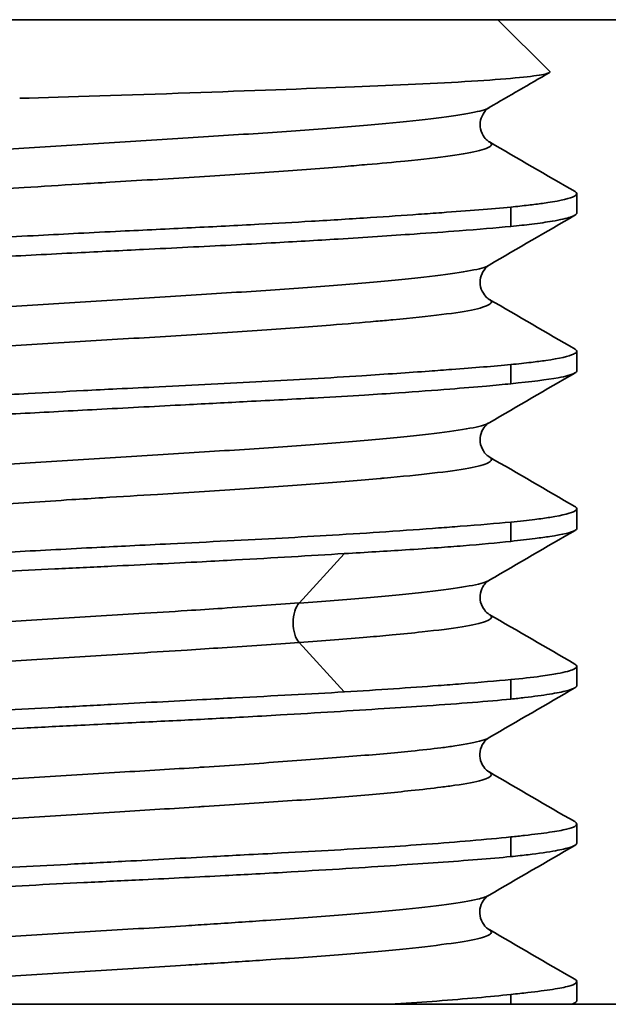
# Model space of a CAD drawing. Units: millimetres. Extents: x 3532 to 3960, y 543 to 941.
# Drawn here: x 3639 to 3642, y 682 to 687 of the extents above; entities that cross this region are included whole.
import ezdxf

# ---------------------------------------------------------------- set-up
doc = ezdxf.new("R2010")
doc.units = ezdxf.units.MM

msp = doc.modelspace()

# ---------------------------------------------------------------- linework, layer by layer
at = {"lineweight": 35, "extrusion": (0, 1, -2.22045e-16)}
for p, q in [((3684.0675, 687.4348), (3632.0675, 687.4348)), ((3641.1149, 687.4348), (3641.3774, 687.1723)), ((3641.5149, 686.4528), (3641.5149, 686.5515)), ((3641.18, 686.4835), (3641.18, 686.385)), ((3641.5149, 685.6524), (3641.5149, 685.7515)), ((3641.18, 685.6836), (3641.18, 685.5862)), ((3641.5149, 684.8515), (3641.5149, 684.9514)), ((3641.18, 684.8838), (3641.18, 684.7858)), ((3640.3351, 684.7223), (3640.1065, 684.4723)), ((3640.1065, 684.2723), (3640.3351, 684.0223)), ((3641.5149, 684.0528), (3641.5149, 684.1513)), ((3641.18, 684.0839), (3641.18, 683.9848)), ((3641.5149, 683.2529), (3641.5149, 683.3501)), ((3641.18, 683.2848), (3641.18, 683.1849)), ((3641.5149, 682.453), (3641.5149, 682.55)), ((3641.18, 682.4847), (3641.18, 682.4348)), ((3632.5675, 682.4348), (3683.5675, 682.4348))]:
    msp.add_line(p, q, dxfattribs=at)
at = {"lineweight": 35}
for points, knots in [([(3641.3774, 687.1723), (3641.3782, 687.1715), (3641.3787, 687.1707), (3641.3791, 687.165), (3641.3648, 687.1601), (3641.2768, 687.1445), (3641.1555, 687.1332), (3640.8055, 687.1114), (3640.5963, 687.1027), (3640.1359, 687.0843), (3639.8517, 687.0736), (3639.2329, 687.0521), (3638.9379, 687.0434), (3638.6878, 687.0355)], [-0.2991011, -0.2991011, -0.2991011, -0.2991011, -0.2945726, -0.2945726, -0.2660518, -0.2660518, -0.2062178, -0.2062178, -0.1467426, -0.1467426, -0.0754875, -0.0754875, -0.0000445, -0.0000445, -0.0000445, -0.0000445]), ([(3641.0711, 686.9885), (3641.0671, 686.986), (3641.043, 686.9747), (3640.9564, 686.9544), (3640.7574, 686.9277), (3640.482, 686.901), (3640.1425, 686.8743), (3639.7535, 686.8477), (3639.3323, 686.821), (3638.8971, 686.7943), (3638.4671, 686.7676), (3638.0611, 686.7409), (3637.6969, 686.7142), (3637.3903, 686.6875), (3637.1549, 686.6608), (3637.0009, 686.6341), (3636.9412, 686.61), (3636.9483, 686.5947), (3636.9591, 686.5883)], [0.1506718, 0.1506718, 0.1506718, 0.1506718, 0.1531532, 0.1621622, 0.1711712, 0.1801802, 0.1891892, 0.1981982, 0.2072072, 0.2162162, 0.2252252, 0.2342342, 0.2432432, 0.2522523, 0.2612613, 0.2702703, 0.2792793, 0.2857488, 0.2857488, 0.2857488, 0.2857488]), ([(3641.0708, 686.9884), (3641.0687, 686.9872), (3641.0649, 686.985), (3641.0549, 686.976), (3641.0497, 686.9707), (3641.0373, 686.9533), (3641.0303, 686.9392), (3641.0235, 686.9097), (3641.0234, 686.8947), (3641.03, 686.8636), (3641.0379, 686.8482), (3641.0523, 686.8288), (3641.0585, 686.8232), (3641.0667, 686.8168), (3641.0692, 686.8153), (3641.0707, 686.8144)], [0, 0, 0, 0, 0.0775254, 0.0775254, 0.1319538, 0.1319538, 0.2044767, 0.2044767, 0.2737241, 0.2737241, 0.3539139, 0.3539139, 0.4231834, 0.4231834, 0.4839927, 0.4839927, 0.4839927, 0.4839927]), ([(3641.0707, 686.8144), (3641.0796, 686.8093), (3641.0833, 686.8042), (3641.0815, 686.7989), (3641.0814, 686.7984), (3641.0812, 686.798), (3641.0809, 686.7975), (3641.0764, 686.7885), (3641.0563, 686.7792), (3641.0213, 686.77), (3640.9864, 686.7608), (3640.9366, 686.7517), (3640.873, 686.7428), (3640.8094, 686.734), (3640.7321, 686.7253), (3640.6427, 686.7166), (3640.5841, 686.7109), (3640.5203, 686.7052), (3640.4518, 686.6993), (3640.4158, 686.6962), (3640.3784, 686.6931), (3640.3399, 686.69), (3640.2283, 686.6808), (3640.1067, 686.6715), (3639.9781, 686.6623), (3639.8495, 686.6532), (3639.7138, 686.6443), (3639.5739, 686.6355), (3639.434, 686.6267), (3639.2899, 686.6181), (3639.1448, 686.6094), (3639.0926, 686.6062), (3639.0402, 686.603), (3638.9879, 686.5998), (3638.8949, 686.594), (3638.8019, 686.5882), (3638.7099, 686.5823), (3638.5662, 686.5731), (3638.4248, 686.5638), (3638.2888, 686.5548), (3638.1527, 686.5457), (3638.022, 686.5369), (3637.8996, 686.5283), (3637.7771, 686.5196), (3637.6629, 686.511), (3637.5597, 686.502), (3637.553, 686.5015), (3637.5463, 686.5009), (3637.5397, 686.5003), (3637.4445, 686.4919), (3637.359, 686.4832), (3637.2848, 686.4746), (3637.2055, 686.4654), (3637.139, 686.4562), (3637.0867, 686.4473), (3637.0344, 686.4384), (3636.9964, 686.4297), (3636.9735, 686.421), (3636.9677, 686.4188), (3636.9628, 686.4166), (3636.9589, 686.4143)], [0.1698431, 0.1698431, 0.1698431, 0.1698431, 0.175, 0.175, 0.175, 0.1754386, 0.1754386, 0.1754386, 0.1842105, 0.1842105, 0.1842105, 0.1929825, 0.1929825, 0.1929825, 0.2017544, 0.2017544, 0.2017544, 0.2074999, 0.2074999, 0.2074999, 0.2105263, 0.2105263, 0.2105263, 0.2192982, 0.2192982, 0.2192982, 0.2280702, 0.2280702, 0.2280702, 0.2368421, 0.2368421, 0.2368421, 0.2400001, 0.2400001, 0.2400001, 0.245614, 0.245614, 0.245614, 0.254386, 0.254386, 0.254386, 0.2631579, 0.2631579, 0.2631579, 0.2719298, 0.2719298, 0.2719298, 0.2725, 0.2725, 0.2725, 0.2807018, 0.2807018, 0.2807018, 0.2894737, 0.2894737, 0.2894737, 0.2982456, 0.2982456, 0.2982456, 0.3005003, 0.3005003, 0.3005003, 0.3005003]), ([(3641.18, 686.4835), (3641.2118, 686.4866), (3641.2416, 686.4898), (3641.2949, 686.496), (3641.3189, 686.499), (3641.4155, 686.5126), (3641.4668, 686.5235), (3641.5016, 686.5377), (3641.5074, 686.541), (3641.514, 686.547), (3641.5153, 686.5498), (3641.5144, 686.5557), (3641.5114, 686.5588), (3641.5061, 686.5619)], [-1.0818479, -1.0818479, -1.0818479, -1.0818479, -1.0627248, -1.0627248, -1.0447697, -1.0447697, -0.983541, -0.983541, -0.9649388, -0.9649388, -0.9486607, -0.9486607, -0.9296006, -0.9296006, -0.9296006, -0.9296006]), ([(3641.18, 686.4835), (3641.0819, 686.4739), (3640.9642, 686.4646), (3640.7914, 686.4521), (3640.7523, 686.4493), (3640.6349, 686.441), (3640.5536, 686.4355), (3640.3728, 686.4236), (3640.2724, 686.4173), (3640.0814, 686.406), (3639.9922, 686.4009), (3639.7894, 686.39), (3639.6751, 686.3841), (3639.4406, 686.3724), (3639.3206, 686.3666), (3639.1286, 686.3572), (3639.0573, 686.3536), (3638.9183, 686.3466), (3638.8509, 686.343), (3638.6334, 686.3315), (3638.4848, 686.3233), (3638.2368, 686.3097), (3638.136, 686.3042), (3637.9424, 686.2935), (3637.8495, 686.2883), (3637.6396, 686.2764), (3637.5253, 686.2698), (3637.3589, 686.2592), (3637.3018, 686.2554), (3637.2044, 686.2484), (3637.1633, 686.2453), (3637.0681, 686.2376), (3637.0158, 686.2331), (3636.8772, 686.2201), (3636.7995, 686.2118), (3636.6972, 686.199), (3636.6639, 686.1943), (3636.6051, 686.1848), (3636.5803, 686.18), (3636.5332, 686.168), (3636.5178, 686.161), (3636.5151, 686.1529), (3636.5149, 686.1522), (3636.5149, 686.1515)], [0.0001407, 0.0001407, 0.0001407, 0.0001407, 0.0590584, 0.0590584, 0.0755856, 0.0755856, 0.1070534, 0.1070534, 0.1423697, 0.1423697, 0.1717153, 0.1717153, 0.2075034, 0.2075034, 0.2438879, 0.2438879, 0.2653257, 0.2653257, 0.2856164, 0.2856164, 0.3309348, 0.3309348, 0.3629906, 0.3629906, 0.3941371, 0.3941371, 0.4359086, 0.4359086, 0.4591038, 0.4591038, 0.4772587, 0.4772587, 0.5028064, 0.5028064, 0.549897, 0.549897, 0.5777189, 0.5777189, 0.607491, 0.607491, 0.6516163, 0.6516163, 0.6558076, 0.6558076, 0.6558076, 0.6558076]), ([(3641.5149, 686.4528), (3641.5149, 686.4516), (3641.5146, 686.4504), (3641.5107, 686.4437), (3641.5006, 686.4381), (3641.4625, 686.4256), (3641.4313, 686.4185), (3641.3605, 686.4064), (3641.3258, 686.4014), (3641.254, 686.3927), (3641.2185, 686.3888), (3641.18, 686.385)], [-0.1311386, -0.1311386, -0.1311386, -0.1311386, -0.1238186, -0.1238186, -0.0913434, -0.0913434, -0.0516426, -0.0516426, -0.0231712, -0.0231712, -0.0000237, -0.0000237, -0.0000237, -0.0000237]), ([(3641.18, 686.385), (3641.104, 686.3776), (3641.0161, 686.3703), (3640.8466, 686.3574), (3640.7703, 686.3519), (3640.57, 686.3381), (3640.4408, 686.3296), (3640.1947, 686.3143), (3640.0813, 686.3076), (3639.8977, 686.2974), (3639.8301, 686.2938), (3639.6165, 686.2828), (3639.4676, 686.2755), (3639.2047, 686.2625), (3639.0919, 686.2568), (3638.8402, 686.244), (3638.7017, 686.2367), (3638.4621, 686.2237), (3638.3603, 686.2181), (3638.1947, 686.209), (3638.1299, 686.2054), (3637.9626, 686.1963), (3637.8619, 686.1908), (3637.6111, 686.1767), (3637.4672, 686.1681), (3637.2527, 686.1535), (3637.1749, 686.1477), (3637.0073, 686.134), (3636.9221, 686.126), (3636.8106, 686.1142), (3636.776, 686.1103), (3636.699, 686.1009), (3636.66, 686.0956), (3636.571, 686.081), (3636.5354, 686.0718), (3636.5132, 686.0563), (3636.5128, 686.0504), (3636.5217, 686.0432), (3636.5234, 686.042), (3636.5254, 686.0409)], [-0.787021, -0.787021, -0.787021, -0.787021, -0.74136, -0.74136, -0.7085401, -0.7085401, -0.6603573, -0.6603573, -0.6222944, -0.6222944, -0.6007183, -0.6007183, -0.5550629, -0.5550629, -0.5211456, -0.5211456, -0.4794282, -0.4794282, -0.4479412, -0.4479412, -0.4272367, -0.4272367, -0.3935931, -0.3935931, -0.3402399, -0.3402399, -0.3065954, -0.3065954, -0.2620791, -0.2620791, -0.2394423, -0.2394423, -0.2067878, -0.2067878, -0.1494666, -0.1494666, -0.1149422, -0.1149422, -0.1083678, -0.1083678, -0.1083678, -0.1083678]), ([(3641.07, 686.1878), (3641.0657, 686.1854), (3641.0407, 686.174), (3640.9524, 686.1537), (3640.7513, 686.1271), (3640.4742, 686.1004), (3640.1332, 686.0737), (3639.7432, 686.047), (3639.3214, 686.0203), (3638.8861, 685.9936), (3638.4565, 685.9669), (3638.0513, 685.9402), (3637.6883, 685.9135), (3637.3834, 685.8868), (3637.1499, 685.8602), (3636.9981, 685.8335), (3636.9411, 685.8095), (3636.9487, 685.7945), (3636.959, 685.7883)], [0.4209306, 0.4209306, 0.4209306, 0.4209306, 0.4234234, 0.4324324, 0.4414414, 0.4504505, 0.4594595, 0.4684685, 0.4774775, 0.4864865, 0.4954955, 0.5045045, 0.5135135, 0.5225225, 0.5315315, 0.5405405, 0.5495495, 0.5557886, 0.5557886, 0.5557886, 0.5557886]), ([(3641.0707, 686.1885), (3641.0688, 686.1874), (3641.0649, 686.1852), (3641.0548, 686.1761), (3641.0495, 686.1706), (3641.037, 686.153), (3641.03, 686.1388), (3641.0234, 686.1089), (3641.0234, 686.0937), (3641.0305, 686.0624), (3641.0387, 686.0471), (3641.053, 686.0283), (3641.0591, 686.0229), (3641.0669, 686.0168), (3641.0693, 686.0154), (3641.0708, 686.0145)], [0, 0, 0, 0, 0.0792938, 0.0792938, 0.1346606, 0.1346606, 0.2080126, 0.2080126, 0.2781806, 0.2781806, 0.3580649, 0.3580649, 0.4264806, 0.4264806, 0.4837671, 0.4837671, 0.4837671, 0.4837671]), ([(3641.0708, 686.0145), (3641.0776, 686.0106), (3641.0813, 686.0066), (3641.0819, 686.0026), (3641.0824, 685.9989), (3641.0803, 685.9952), (3641.0756, 685.9914), (3641.0643, 685.9823), (3641.0375, 685.973), (3640.996, 685.9638), (3640.9546, 685.9547), (3640.8985, 685.9458), (3640.829, 685.9371), (3640.7595, 685.9283), (3640.6766, 685.9197), (3640.5818, 685.911), (3640.5539, 685.9084), (3640.5249, 685.9057), (3640.495, 685.9031), (3640.4234, 685.8967), (3640.3463, 685.8903), (3640.2646, 685.8838), (3640.1488, 685.8745), (3640.0237, 685.8653), (3639.8921, 685.8563), (3639.7605, 685.8473), (3639.6224, 685.8385), (3639.4808, 685.8298), (3639.3392, 685.8211), (3639.1941, 685.8125), (3639.0488, 685.8036)], [0.43106373, 0.43106373, 0.43106373, 0.43106373, 0.43499996, 0.43499996, 0.43499996, 0.43859649, 0.43859649, 0.43859649, 0.44736842, 0.44736842, 0.44736842, 0.45614035, 0.45614035, 0.45614035, 0.46491228, 0.46491228, 0.46491228, 0.46750015, 0.46750015, 0.46750015, 0.47368421, 0.47368421, 0.47368421, 0.48245614, 0.48245614, 0.48245614, 0.49122807, 0.49122807, 0.49122807, 0.5, 0.5, 0.5, 0.5]), ([(3639.0488, 685.8036), (3638.9034, 685.7946), (3638.7579, 685.7853), (3638.6153, 685.7761), (3638.4727, 685.7668), (3638.3332, 685.7577), (3638.1996, 685.7489), (3638.0661, 685.74), (3637.9385, 685.7313), (3637.8198, 685.7226), (3637.7361, 685.7165), (3637.6568, 685.7103), (3637.5829, 685.704), (3637.552, 685.7014), (3637.522, 685.6987), (3637.4931, 685.696), (3637.3948, 685.6869), (3637.3079, 685.6775), (3637.2343, 685.6684), (3637.1606, 685.6593), (3637.1002, 685.6503), (3637.0542, 685.6415), (3637.0082, 685.6327), (3636.9767, 685.6241), (3636.9606, 685.6154), (3636.96, 685.6151), (3636.9595, 685.6148), (3636.959, 685.6145)], [0.5, 0.5, 0.5, 0.5, 0.50877193, 0.50877193, 0.50877193, 0.51754386, 0.51754386, 0.51754386, 0.52631579, 0.52631579, 0.52631579, 0.53249989, 0.53249989, 0.53249989, 0.53508772, 0.53508772, 0.53508772, 0.54385965, 0.54385965, 0.54385965, 0.55263158, 0.55263158, 0.55263158, 0.56140351, 0.56140351, 0.56140351, 0.56169636, 0.56169636, 0.56169636, 0.56169636]), ([(3641.5059, 685.7621), (3641.5097, 685.7599), (3641.5123, 685.7577), (3641.5155, 685.7527), (3641.5153, 685.7498), (3641.5111, 685.7434), (3641.506, 685.7399), (3641.475, 685.7255), (3641.4277, 685.7147), (3641.3349, 685.7011), (3641.31, 685.6979), (3641.2516, 685.6909), (3641.2172, 685.6873), (3641.18, 685.6836)], [0.6345193, 0.6345193, 0.6345193, 0.6345193, 0.6479946, 0.6479946, 0.6645464, 0.6645464, 0.6847421, 0.6847421, 0.7452054, 0.7452054, 0.7645608, 0.7645608, 0.7869186, 0.7869186, 0.7869186, 0.7869186]), ([(3641.18, 685.6836), (3641.0945, 685.6753), (3640.9939, 685.6672), (3640.8433, 685.6559), (3640.8053, 685.6531), (3640.6605, 685.6426), (3640.5461, 685.6347), (3640.3424, 685.6215), (3640.2575, 685.6162), (3640.0876, 685.6063), (3640.0032, 685.6015), (3639.7487, 685.5878), (3639.574, 685.5792), (3639.3245, 685.567), (3639.2528, 685.5634), (3639.1246, 685.5571), (3639.0682, 685.5542), (3638.9181, 685.5465), (3638.8245, 685.5415), (3638.6067, 685.5298), (3638.4832, 685.523), (3638.2655, 685.5112), (3638.1706, 685.506), (3637.9734, 685.4952), (3637.872, 685.4897), (3637.6426, 685.4768), (3637.5181, 685.4696), (3637.3558, 685.4591), (3637.3107, 685.456), (3637.2066, 685.4486), (3637.1491, 685.4441), (3636.9535, 685.4278), (3636.8352, 685.416), (3636.7023, 685.3997), (3636.6668, 685.3948), (3636.6006, 685.3842), (3636.5724, 685.3786), (3636.5341, 685.3678), (3636.5225, 685.3627), (3636.5158, 685.3554), (3636.5149, 685.3535), (3636.5149, 685.3515)], [0.0001252, 0.0001252, 0.0001252, 0.0001252, 0.0515168, 0.0515168, 0.0680704, 0.0680704, 0.1124408, 0.1124408, 0.1421577, 0.1421577, 0.1699649, 0.1699649, 0.2241256, 0.2241256, 0.2457844, 0.2457844, 0.2627188, 0.2627188, 0.290861, 0.290861, 0.3285796, 0.3285796, 0.3586143, 0.3586143, 0.3924552, 0.3924552, 0.4379695, 0.4379695, 0.4562511, 0.4562511, 0.4817094, 0.4817094, 0.5480107, 0.5480107, 0.5773113, 0.5773113, 0.6124855, 0.6124855, 0.6442108, 0.6442108, 0.6557763, 0.6557763, 0.6557763, 0.6557763]), ([(3641.5149, 685.6524), (3641.5149, 685.6485), (3641.5118, 685.6447), (3641.4981, 685.6363), (3641.4861, 685.6317), (3641.4562, 685.6236), (3641.4398, 685.62), (3641.3642, 685.6063), (3641.2834, 685.5965), (3641.18, 685.5862)], [-0.1313134, -0.1313134, -0.1313134, -0.1313134, -0.1096384, -0.1096384, -0.0835733, -0.0835733, -0.0622559, -0.0622559, -0.0001406, -0.0001406, -0.0001406, -0.0001406]), ([(3641.18, 685.5862), (3641.1419, 685.5824), (3641.1007, 685.5785), (3640.9995, 685.5695), (3640.9375, 685.5643), (3640.7905, 685.5527), (3640.7036, 685.5462), (3640.555, 685.536), (3640.4969, 685.5322), (3640.3612, 685.5238), (3640.2826, 685.5193), (3640.0859, 685.5084), (3639.9655, 685.5021), (3639.7396, 685.4903), (3639.6355, 685.4848), (3639.3897, 685.472), (3639.2472, 685.4644), (3638.9745, 685.4499), (3638.8447, 685.4429), (3638.6527, 685.433), (3638.5899, 685.4297), (3638.3797, 685.4191), (3638.235, 685.4119), (3637.9812, 685.3985), (3637.8709, 685.3925), (3637.6533, 685.3797), (3637.5469, 685.373), (3637.3276, 685.358), (3637.2176, 685.3498), (3637.078, 685.3387), (3637.0396, 685.3355), (3636.962, 685.329), (3636.9232, 685.3256), (3636.7766, 685.3119), (3636.6894, 685.3018), (3636.592, 685.2852), (3636.5649, 685.279), (3636.523, 685.265), (3636.5127, 685.2571), (3636.5164, 685.2463), (3636.5195, 685.2433), (3636.5246, 685.2403)], [-0.787024, -0.787024, -0.787024, -0.787024, -0.7641144, -0.7641144, -0.734311, -0.734311, -0.6981917, -0.6981917, -0.6762852, -0.6762852, -0.648635, -0.648635, -0.6091539, -0.6091539, -0.5767299, -0.5767299, -0.5336972, -0.5336972, -0.4947338, -0.4947338, -0.4756074, -0.4756074, -0.430374, -0.430374, -0.3936117, -0.3936117, -0.3549146, -0.3549146, -0.3089832, -0.3089832, -0.2905102, -0.2905102, -0.269687, -0.269687, -0.2066082, -0.2066082, -0.1709143, -0.1709143, -0.1267343, -0.1267343, -0.1092367, -0.1092367, -0.1092367, -0.1092367]), ([(3641.0695, 685.3875), (3641.0649, 685.3849), (3641.0389, 685.3734), (3640.9484, 685.3531), (3640.7452, 685.3264), (3640.4663, 685.2997), (3640.1238, 685.273), (3639.7329, 685.2463), (3639.3104, 685.2196), (3638.8751, 685.1929), (3638.4459, 685.1662), (3638.0415, 685.1396), (3637.6798, 685.1129), (3637.3766, 685.0862), (3637.1451, 685.0595), (3636.9954, 685.0328), (3636.9409, 685.0091), (3636.9491, 684.9942), (3636.9591, 684.9883)], [0.6910702, 0.6910702, 0.6910702, 0.6910702, 0.6936937, 0.7027027, 0.7117117, 0.7207207, 0.7297297, 0.7387387, 0.7477477, 0.7567568, 0.7657658, 0.7747748, 0.7837838, 0.7927928, 0.8018018, 0.8108108, 0.8198198, 0.8258426, 0.8258426, 0.8258426, 0.8258426]), ([(3641.0669, 685.3863), (3641.0649, 685.3849), (3641.0622, 685.3829), (3641.0546, 685.3761), (3641.0492, 685.3705), (3641.0367, 685.3526), (3641.0297, 685.3383), (3641.0233, 685.3082), (3641.0234, 685.2929), (3641.0309, 685.2615), (3641.0393, 685.2462), (3641.0537, 685.2276), (3641.0597, 685.2224), (3641.0671, 685.2168), (3641.0693, 685.2155), (3641.0707, 685.2147)], [0.0357277, 0.0357277, 0.0357277, 0.0357277, 0.0811429, 0.0811429, 0.1374801, 0.1374801, 0.2116576, 0.2116576, 0.2825594, 0.2825594, 0.3633883, 0.3633883, 0.4315338, 0.4315338, 0.484551, 0.484551, 0.484551, 0.484551]), ([(3641.0707, 685.2147), (3641.0719, 685.2139), (3641.0731, 685.2132), (3641.0741, 685.2125), (3641.077, 685.2105), (3641.0791, 685.2084), (3641.0804, 685.2064), (3641.0847, 685.1995), (3641.0798, 685.1924), (3641.0658, 685.1852), (3641.0477, 685.176), (3641.0143, 685.1668), (3640.9665, 685.1578), (3640.9187, 685.1489), (3640.8565, 685.1401), (3640.7812, 685.1314), (3640.7107, 685.1233), (3640.6288, 685.1152), (3640.5368, 685.1069), (3640.5304, 685.1063), (3640.524, 685.1057), (3640.5175, 685.1051), (3640.4176, 685.0961), (3640.3065, 685.0868), (3640.1867, 685.0775), (3640.0669, 685.0683), (3639.9384, 685.0593), (3639.8041, 685.0504), (3639.6698, 685.0415), (3639.5297, 685.0329), (3639.3867, 685.0242), (3639.2952, 685.0186), (3639.2026, 685.013), (3639.1096, 685.0073), (3639.0573, 685.0041), (3639.005, 685.0008), (3638.9527, 684.9975), (3638.8074, 684.9883), (3638.6626, 684.979), (3638.5215, 684.9699), (3638.3804, 684.9608), (3638.243, 684.9518), (3638.1122, 684.9431), (3637.9814, 684.9343), (3637.8572, 684.9257), (3637.7426, 684.917), (3637.7031, 684.9139), (3637.6646, 684.9109), (3637.6274, 684.9078), (3637.5569, 684.9019), (3637.4908, 684.8959), (3637.4298, 684.8898), (3637.3367, 684.8806), (3637.2554, 684.8714), (3637.1876, 684.8623), (3637.1197, 684.8533), (3637.0654, 684.8445), (3637.0258, 684.8358), (3636.9938, 684.8288), (3636.9715, 684.8218), (3636.9592, 684.8147)], [0.6922721, 0.6922721, 0.6922721, 0.6922721, 0.6929825, 0.6929825, 0.6929825, 0.6950001, 0.6950001, 0.6950001, 0.7017544, 0.7017544, 0.7017544, 0.7105263, 0.7105263, 0.7105263, 0.7192982, 0.7192982, 0.7192982, 0.7275, 0.7275, 0.7275, 0.7280702, 0.7280702, 0.7280702, 0.7368421, 0.7368421, 0.7368421, 0.745614, 0.745614, 0.745614, 0.754386, 0.754386, 0.754386, 0.7599999, 0.7599999, 0.7599999, 0.7631579, 0.7631579, 0.7631579, 0.7719298, 0.7719298, 0.7719298, 0.7807018, 0.7807018, 0.7807018, 0.7894737, 0.7894737, 0.7894737, 0.7925001, 0.7925001, 0.7925001, 0.7982456, 0.7982456, 0.7982456, 0.8070175, 0.8070175, 0.8070175, 0.8157895, 0.8157895, 0.8157895, 0.8228814, 0.8228814, 0.8228814, 0.8228814]), ([(3641.5057, 684.9624), (3641.5074, 684.9614), (3641.5089, 684.9604), (3641.5135, 684.9566), (3641.5151, 684.9538), (3641.5147, 684.9475), (3641.5119, 684.9441), (3641.4894, 684.9294), (3641.4464, 684.9183), (3641.3557, 684.904), (3641.33, 684.9005), (3641.2654, 684.8925), (3641.2248, 684.8881), (3641.18, 684.8838)], [0.6342901, 0.6342901, 0.6342901, 0.6342901, 0.6402151, 0.6402151, 0.6566682, 0.6566682, 0.6763998, 0.6763998, 0.7389434, 0.7389434, 0.7600575, 0.7600575, 0.7869571, 0.7869571, 0.7869571, 0.7869571]), ([(3641.18, 684.8838), (3641.1055, 684.8766), (3641.0196, 684.8695), (3640.8881, 684.8593), (3640.8514, 684.8565), (3640.7304, 684.8475), (3640.6412, 684.8411), (3640.46, 684.8288), (3640.369, 684.823), (3640.192, 684.8122), (3640.1069, 684.8073), (3639.8381, 684.7925), (3639.6478, 684.783), (3639.3842, 684.7701), (3639.3154, 684.7667), (3639.1908, 684.7604), (3639.1353, 684.7576), (3638.9406, 684.7476), (3638.8016, 684.7401), (3638.562, 684.7272), (3638.4611, 684.7217), (3638.2714, 684.7114), (3638.1825, 684.7066), (3637.9781, 684.6956), (3637.8644, 684.6894), (3637.6185, 684.6756), (3637.4895, 684.6681), (3637.3278, 684.6572), (3637.2867, 684.6543), (3637.1961, 684.6476), (3637.1476, 684.6438), (3636.9847, 684.6302), (3636.8835, 684.6205), (3636.7565, 684.6064), (3636.7182, 684.6018), (3636.6488, 684.5923), (3636.6184, 684.5874), (3636.5572, 684.5755), (3636.5332, 684.5685), (3636.5179, 684.5583), (3636.5156, 684.5555), (3636.515, 684.5522), (3636.5149, 684.5518), (3636.5149, 684.5514)], [0.0001076, 0.0001076, 0.0001076, 0.0001076, 0.0448595, 0.0448595, 0.0612746, 0.0612746, 0.0972276, 0.0972276, 0.1301446, 0.1301446, 0.1587941, 0.1587941, 0.2183301, 0.2183301, 0.2391894, 0.2391894, 0.2559059, 0.2559059, 0.2976752, 0.2976752, 0.328597, 0.328597, 0.3566953, 0.3566953, 0.3946209, 0.3946209, 0.442207, 0.442207, 0.4591156, 0.4591156, 0.4806862, 0.4806862, 0.5351515, 0.5351515, 0.5629734, 0.5629734, 0.5927558, 0.5927558, 0.636825, 0.636825, 0.6533547, 0.6533547, 0.6557799, 0.6557799, 0.6557799, 0.6557799]), ([(3641.5149, 684.8515), (3641.5149, 684.8479), (3641.5118, 684.8443), (3641.4877, 684.8308), (3641.445, 684.821), (3641.3558, 684.8072), (3641.3307, 684.8037), (3641.2665, 684.7954), (3641.2254, 684.7906), (3641.18, 684.7858)], [-0.131264, -0.131264, -0.131264, -0.131264, -0.1094924, -0.1094924, -0.0479936, -0.0479936, -0.0273745, -0.0273745, -0.0001005, -0.0001005, -0.0001005, -0.0001005]), ([(3641.18, 684.7858), (3641.1092, 684.7782), (3641.0281, 684.7706), (3640.8973, 684.76), (3640.8552, 684.7568), (3640.7586, 684.7498), (3640.7034, 684.7461), (3640.5483, 684.7361), (3640.4444, 684.7298), (3640.3351, 684.7234)], [-0.1230567, -0.1230567, -0.1230567, -0.1230567, -0.0805192, -0.0805192, -0.0615865, -0.0615865, -0.0387881, -0.0387881, -0.000123, -0.000123, -0.000123, -0.000123]), ([(3640.3351, 684.7237), (3640.1621, 684.713), (3639.9767, 684.702), (3639.7274, 684.6883), (3639.6712, 684.6853), (3639.4631, 684.6745), (3639.3085, 684.667), (3639.0572, 684.6549), (3638.9615, 684.6502), (3638.7766, 684.641), (3638.6876, 684.6365), (3638.4245, 684.6228), (3638.2534, 684.6133), (3637.9869, 684.5979), (3637.8877, 684.5921), (3637.7431, 684.5835), (3637.6951, 684.5807), (3637.521, 684.5704), (3637.4016, 684.5631), (3637.2051, 684.5499), (3637.1246, 684.544), (3636.9894, 684.533), (3636.9327, 684.5279), (3636.8178, 684.5163), (3636.7623, 684.5098), (3636.6766, 684.4981), (3636.6438, 684.4929), (3636.6008, 684.485), (3636.5869, 684.4822), (3636.5603, 684.4761), (3636.5483, 684.4728), (3636.513, 684.4605), (3636.5081, 684.4515), (3636.5243, 684.4421)], [-0.6639209, -0.6639209, -0.6639209, -0.6639209, -0.6027512, -0.6027512, -0.5852046, -0.5852046, -0.5383645, -0.5383645, -0.5096308, -0.5096308, -0.4827391, -0.4827391, -0.4294998, -0.4294998, -0.3965313, -0.3965313, -0.3796838, -0.3796838, -0.334066, -0.334066, -0.2982015, -0.2982015, -0.268409, -0.268409, -0.231955, -0.231955, -0.2027262, -0.2027262, -0.1861222, -0.1861222, -0.1659121, -0.1659121, -0.1094572, -0.1094572, -0.1094572, -0.1094572]), ([(3641.0711, 684.5885), (3641.0659, 684.5853), (3641.0389, 684.5733), (3640.9442, 684.5524), (3640.739, 684.5257), (3640.4583, 684.499), (3640.2291, 684.4812), (3640.1065, 684.4723)], [0.96079579, 0.96079579, 0.96079579, 0.96079579, 0.96396396, 0.97297297, 0.98198198, 0.99099099, 1, 1, 1, 1]), ([(3641.0674, 684.5868), (3641.0653, 684.5854), (3641.0623, 684.5833), (3641.0543, 684.5761), (3641.0489, 684.5705), (3641.0363, 684.5523), (3641.0293, 684.5378), (3641.023, 684.5076), (3641.0234, 684.4922), (3641.0311, 684.4607), (3641.0396, 684.4456), (3641.0542, 684.4271), (3641.0603, 684.422), (3641.0672, 684.4168), (3641.0692, 684.4156), (3641.0706, 684.4148)], [0.0323936, 0.0323936, 0.0323936, 0.0323936, 0.083197, 0.083197, 0.140577, 0.140577, 0.2155375, 0.2155375, 0.2871108, 0.2871108, 0.3688816, 0.3688816, 0.4385312, 0.4385312, 0.4867215, 0.4867215, 0.4867215, 0.4867215]), ([(3640.1062, 684.4732), (3639.9828, 684.4641), (3639.8513, 684.4548), (3639.7146, 684.4456), (3639.6565, 684.4417), (3639.5975, 684.4379), (3639.5377, 684.4341), (3639.4568, 684.4289), (3639.3746, 684.4239), (3639.2918, 684.4189), (3639.1477, 684.4102), (3639.0016, 684.4016), (3638.8567, 684.3927), (3638.7118, 684.3839), (3638.568, 684.3749), (3638.4287, 684.3657), (3638.2893, 684.3564), (3638.1542, 684.3471), (3638.0265, 684.338), (3638.0099, 684.3369), (3637.9934, 684.3357), (3637.9771, 684.3345), (3637.8677, 684.3267), (3637.7642, 684.3192), (3637.6684, 684.3116), (3637.5582, 684.3029), (3637.4581, 684.2942), (3637.3701, 684.2853), (3637.2821, 684.2763), (3637.2063, 684.2671), (3637.1444, 684.2579), (3637.0927, 684.2502), (3637.0506, 684.2425), (3637.019, 684.235), (3637.0128, 684.2335), (3637.007, 684.232), (3637.0016, 684.2306), (3636.9687, 684.2217), (3636.951, 684.2131), (3636.9487, 684.2044), (3636.9473, 684.1991), (3636.9514, 684.1938), (3636.9611, 684.1884)], [0, 0, 0, 0, 0.00877193, 0.00877193, 0.00877193, 0.01250007, 0.01250007, 0.01250007, 0.01754386, 0.01754386, 0.01754386, 0.02631579, 0.02631579, 0.02631579, 0.03508772, 0.03508772, 0.03508772, 0.04385965, 0.04385965, 0.04385965, 0.04500006, 0.04500006, 0.04500006, 0.05263158, 0.05263158, 0.05263158, 0.06140351, 0.06140351, 0.06140351, 0.07017544, 0.07017544, 0.07017544, 0.07749991, 0.07749991, 0.07749991, 0.07894737, 0.07894737, 0.07894737, 0.0877193, 0.0877193, 0.0877193, 0.09301984, 0.09301984, 0.09301984, 0.09301984]), ([(3640.1062, 684.4731), (3640.0968, 684.4632), (3640.089, 684.4483), (3640.0836, 684.4306), (3640.0781, 684.413), (3640.075, 684.3927), (3640.075, 684.3723), (3640.075, 684.352), (3640.0782, 684.3316), (3640.0837, 684.314), (3640.0891, 684.2964), (3640.0969, 684.2814), (3640.1062, 684.2715)], [0.0000161, 0.0000161, 0.0000161, 0.0000161, 0.25, 0.25, 0.25, 0.5, 0.5, 0.5, 0.75, 0.75, 0.75, 0.9994816, 0.9994816, 0.9994816, 0.9994816]), ([(3641.0706, 684.4148), (3641.0732, 684.4133), (3641.0755, 684.4117), (3641.0772, 684.4101), (3641.0785, 684.409), (3641.0795, 684.4078), (3641.0802, 684.4066), (3641.086, 684.3975), (3641.0763, 684.3882), (3641.0515, 684.379), (3641.0267, 684.3698), (3640.9869, 684.3607), (3640.9328, 684.3519), (3640.8788, 684.3431), (3640.8105, 684.3344), (3640.7295, 684.3258), (3640.6829, 684.3208), (3640.6321, 684.3157), (3640.5774, 684.3106), (3640.5369, 684.3068), (3640.4943, 684.3029), (3640.4498, 684.299), (3640.3451, 684.2899), (3640.2298, 684.2806), (3640.1063, 684.2715)], [0.95345814, 0.95345814, 0.95345814, 0.95345814, 0.95499994, 0.95499994, 0.95499994, 0.95614035, 0.95614035, 0.95614035, 0.96491228, 0.96491228, 0.96491228, 0.97368421, 0.97368421, 0.97368421, 0.98245614, 0.98245614, 0.98245614, 0.98749993, 0.98749993, 0.98749993, 0.99122807, 0.99122807, 0.99122807, 0.99999825, 0.99999825, 0.99999825, 0.99999825]), ([(3640.1063, 684.2715), (3639.9829, 684.2628), (3639.8514, 684.2541), (3639.7146, 684.2454), (3639.6565, 684.2416), (3639.5975, 684.2378), (3639.5377, 684.234), (3639.4568, 684.2288), (3639.3746, 684.2236), (3639.2918, 684.2183), (3639.1477, 684.209), (3639.0017, 684.1997), (3638.8568, 684.1907), (3638.7119, 684.1816), (3638.5682, 684.1728), (3638.4287, 684.1641), (3638.2893, 684.1554), (3638.1542, 684.1469), (3638.0265, 684.138), (3638.0099, 684.1368), (3637.9934, 684.1357), (3637.9771, 684.1345), (3637.8677, 684.1267), (3637.7643, 684.1186), (3637.6684, 684.1106), (3637.5583, 684.1014), (3637.4582, 684.0922), (3637.3702, 684.0833), (3637.2822, 684.0743), (3637.2063, 684.0656), (3637.1444, 684.057), (3637.0926, 684.0497), (3637.0506, 684.0425), (3637.019, 684.035), (3637.0128, 684.0335), (3637.007, 684.032), (3637.0016, 684.0305), (3636.9833, 684.0254), (3636.9697, 684.0203), (3636.9609, 684.0152)], [0, 0, 0, 0, 0.00877193, 0.00877193, 0.00877193, 0.01250014, 0.01250014, 0.01250014, 0.01754386, 0.01754386, 0.01754386, 0.02631579, 0.02631579, 0.02631579, 0.03508772, 0.03508772, 0.03508772, 0.04385965, 0.04385965, 0.04385965, 0.04500007, 0.04500007, 0.04500007, 0.05263158, 0.05263158, 0.05263158, 0.06140351, 0.06140351, 0.06140351, 0.07017544, 0.07017544, 0.07017544, 0.07749992, 0.07749992, 0.07749992, 0.07894737, 0.07894737, 0.07894737, 0.08383424, 0.08383424, 0.08383424, 0.08383424]), ([(3641.5054, 684.1626), (3641.5091, 684.1605), (3641.5118, 684.1583), (3641.5177, 684.1498), (3641.5133, 684.1433), (3641.4846, 684.1291), (3641.4568, 684.1214), (3641.3924, 684.1095), (3641.3634, 684.105), (3641.287, 684.0949), (3641.2369, 684.0894), (3641.18, 684.0839)], [0.6339609, 0.6339609, 0.6339609, 0.6339609, 0.6467249, 0.6467249, 0.6830281, 0.6830281, 0.7261807, 0.7261807, 0.7527903, 0.7527903, 0.78696, 0.78696, 0.78696, 0.78696]), ([(3641.18, 684.0839), (3641.1067, 684.0768), (3641.0224, 684.0698), (3640.8907, 684.0595), (3640.8518, 684.0565), (3640.669, 684.0428), (3640.5091, 684.0317), (3640.3352, 684.021)], [0.0000968, 0.0000968, 0.0000968, 0.0000968, 0.0441285, 0.0441285, 0.0615654, 0.0615654, 0.1230823, 0.1230823, 0.1230823, 0.1230823]), ([(3641.18, 683.9848), (3641.2046, 683.9873), (3641.2279, 683.9898), (3641.2984, 683.998), (3641.3406, 684.0038), (3641.412, 684.0155), (3641.4411, 684.0213), (3641.4825, 684.032), (3641.4964, 684.0369), (3641.5116, 684.0455), (3641.5149, 684.0492), (3641.5149, 684.0528)], [0.000002, 0.000002, 0.000002, 0.000002, 0.0147515, 0.0147515, 0.0472849, 0.0472849, 0.0800843, 0.0800843, 0.1087015, 0.1087015, 0.1311367, 0.1311367, 0.1311367, 0.1311367]), ([(3640.3352, 684.0211), (3640.1623, 684.011), (3639.9771, 684.0013), (3639.7278, 683.9883), (3639.6715, 683.9853), (3639.4631, 683.9742), (3639.3082, 683.9658), (3639.0567, 683.9523), (3638.9611, 683.9472), (3638.7763, 683.9376), (3638.6873, 683.933), (3638.4245, 683.9196), (3638.2537, 683.9111), (3637.9872, 683.8973), (3637.8879, 683.892), (3637.7431, 683.8836), (3637.6951, 683.8807), (3637.521, 683.8698), (3637.4017, 683.8616), (3637.2052, 683.8472), (3637.1247, 683.8409), (3636.9894, 683.8297), (3636.9328, 683.8248), (3636.8179, 683.8139), (3636.7623, 683.8081), (3636.6766, 683.7975), (3636.6438, 683.7928), (3636.6007, 683.7851), (3636.5869, 683.7822), (3636.5603, 683.7758), (3636.5483, 683.7723), (3636.523, 683.7625), (3636.5149, 683.7563), (3636.5149, 683.7502)], [0.0001309, 0.0001309, 0.0001309, 0.0001309, 0.0612618, 0.0612618, 0.0788246, 0.0788246, 0.1257635, 0.1257635, 0.1544827, 0.1544827, 0.1813711, 0.1813711, 0.2345107, 0.2345107, 0.2675298, 0.2675298, 0.2843754, 0.2843754, 0.3299992, 0.3299992, 0.3658758, 0.3658758, 0.3956647, 0.3956647, 0.4321047, 0.4321047, 0.4613445, 0.4613445, 0.4779492, 0.4779492, 0.498165, 0.498165, 0.5329388, 0.5329388, 0.5329388, 0.5329388]), ([(3641.18, 683.9848), (3641.0642, 683.9731), (3640.921, 683.9623), (3640.6857, 683.9462), (3640.6131, 683.9414), (3640.3749, 683.926), (3640.198, 683.915), (3639.9489, 683.9005), (3639.8862, 683.897), (3639.7705, 683.8906), (3639.7178, 683.8877), (3639.5591, 683.8795), (3639.4518, 683.8742), (3639.229, 683.8633), (3639.1137, 683.8577), (3638.9012, 683.8473), (3638.8042, 683.8424), (3638.4929, 683.8264), (3638.2822, 683.8147), (3638.0228, 683.7998), (3637.9652, 683.7965), (3637.8599, 683.7904), (3637.812, 683.7876), (3637.6663, 683.7791), (3637.5717, 683.7736), (3637.3566, 683.7604), (3637.241, 683.7528), (3637.0752, 683.7402), (3637.018, 683.7354), (3636.9081, 683.7254), (3636.8561, 683.7202), (3636.7407, 683.7071), (3636.6835, 683.6992), (3636.6213, 683.6888), (3636.606, 683.6861), (3636.576, 683.68), (3636.5622, 683.6768), (3636.516, 683.6635), (3636.5065, 683.6536), (3636.5231, 683.6428), (3636.5238, 683.6424), (3636.5245, 683.642)], [-0.786964, -0.786964, -0.786964, -0.786964, -0.7173641, -0.7173641, -0.6885725, -0.6885725, -0.6271471, -0.6271471, -0.6069768, -0.6069768, -0.5904287, -0.5904287, -0.5575911, -0.5575911, -0.5229294, -0.5229294, -0.4937746, -0.4937746, -0.428689, -0.428689, -0.4097431, -0.4097431, -0.3934241, -0.3934241, -0.3592157, -0.3592157, -0.3116248, -0.3116248, -0.2837843, -0.2837843, -0.25392, -0.25392, -0.2101675, -0.2101675, -0.1936679, -0.1936679, -0.1737211, -0.1737211, -0.1116782, -0.1116782, -0.1092392, -0.1092392, -0.1092392, -0.1092392]), ([(3641.0698, 683.789), (3641.0617, 683.7843), (3641.0494, 683.7796), (3641.0329, 683.7747), (3641.0017, 683.7656), (3640.9556, 683.7563), (3640.8954, 683.7471), (3640.8737, 683.7438), (3640.8503, 683.7406), (3640.825, 683.7373), (3640.7801, 683.7316), (3640.7295, 683.726), (3640.674, 683.7204), (3640.5871, 683.7117), (3640.488, 683.7031), (3640.3787, 683.6942), (3640.2695, 683.6854), (3640.1502, 683.6763), (3640.0234, 683.6671), (3639.8967, 683.6579), (3639.7624, 683.6486), (3639.6235, 683.6395), (3639.6144, 683.639), (3639.6054, 683.6384), (3639.5963, 683.6378), (3639.4659, 683.6294), (3639.3316, 683.6213), (3639.1962, 683.6132), (3639.0514, 683.6045), (3638.9053, 683.5958), (3638.7611, 683.5868), (3638.6168, 683.5778), (3638.4745, 683.5686), (3638.3371, 683.5594), (3638.2314, 683.5523), (3638.1285, 683.5452), (3638.0301, 683.5383), (3638.0007, 683.5362), (3637.9718, 683.5342), (3637.9432, 683.5321), (3637.8189, 683.5233), (3637.7027, 683.5147), (3637.5971, 683.506), (3637.4914, 683.4973), (3637.3963, 683.4884), (3637.3137, 683.4793), (3637.2312, 683.4702), (3637.1612, 683.4609), (3637.1054, 683.4517), (3637.0789, 683.4473), (3637.0556, 683.443), (3637.0357, 683.4388), (3637.0137, 683.4341), (3636.9958, 683.4294), (3636.9821, 683.4248), (3636.956, 683.4161), (3636.945, 683.4075), (3636.9494, 683.3987), (3636.9511, 683.3953), (3636.955, 683.3918), (3636.9613, 683.3883)], [0.223444, 0.223444, 0.223444, 0.223444, 0.2280702, 0.2280702, 0.2280702, 0.2368421, 0.2368421, 0.2368421, 0.2400001, 0.2400001, 0.2400001, 0.245614, 0.245614, 0.245614, 0.254386, 0.254386, 0.254386, 0.2631579, 0.2631579, 0.2631579, 0.2719298, 0.2719298, 0.2719298, 0.2725, 0.2725, 0.2725, 0.2807018, 0.2807018, 0.2807018, 0.2894737, 0.2894737, 0.2894737, 0.2982456, 0.2982456, 0.2982456, 0.3049999, 0.3049999, 0.3049999, 0.3070175, 0.3070175, 0.3070175, 0.3157895, 0.3157895, 0.3157895, 0.3245614, 0.3245614, 0.3245614, 0.3333333, 0.3333333, 0.3333333, 0.3375, 0.3375, 0.3375, 0.3421053, 0.3421053, 0.3421053, 0.3508772, 0.3508772, 0.3508772, 0.3542811, 0.3542811, 0.3542811, 0.3542811]), ([(3641.0687, 683.7884), (3641.067, 683.7874), (3641.0631, 683.7853), (3641.0521, 683.7754), (3641.0463, 683.7694), (3641.0334, 683.75), (3641.0265, 683.7347), (3641.0212, 683.7035), (3641.0222, 683.6878), (3641.0315, 683.6561), (3641.0407, 683.6415), (3641.055, 683.625), (3641.0605, 683.6208), (3641.0661, 683.6168), (3641.0676, 683.6159), (3641.0686, 683.6154)], [0, 0, 0, 0, 0.0917434, 0.0917434, 0.1537808, 0.1537808, 0.233176, 0.233176, 0.308638, 0.308638, 0.396041, 0.396041, 0.4698212, 0.4698212, 0.5133237, 0.5133237, 0.5133237, 0.5133237]), ([(3641.0686, 683.6154), (3641.0777, 683.6102), (3641.0819, 683.605), (3641.0814, 683.5998), (3641.0804, 683.5907), (3641.0642, 683.5818), (3641.033, 683.573), (3641.0018, 683.5642), (3640.9557, 683.5556), (3640.8954, 683.5469), (3640.8737, 683.5437), (3640.8503, 683.5405), (3640.825, 683.5373), (3640.7801, 683.5315), (3640.7295, 683.5257), (3640.674, 683.5198), (3640.5872, 683.5106), (3640.488, 683.5013), (3640.3788, 683.4923), (3640.2696, 683.4832), (3640.1503, 683.4744), (3640.0235, 683.4658), (3639.8967, 683.4571), (3639.7624, 683.4485), (3639.6235, 683.4395), (3639.6144, 683.439), (3639.6054, 683.4384), (3639.5963, 683.4378), (3639.4659, 683.4294), (3639.3317, 683.4207), (3639.1963, 683.4121), (3639.0515, 683.4029), (3638.9054, 683.3937), (3638.7612, 683.3848), (3638.6169, 683.3759), (3638.4745, 683.3672), (3638.3372, 683.3585), (3638.2314, 683.3519), (3638.1285, 683.3451), (3638.0301, 683.3382), (3638.0008, 683.3362), (3637.9718, 683.3341), (3637.9432, 683.332), (3637.8189, 683.3229), (3637.7028, 683.3136), (3637.5971, 683.3044), (3637.4915, 683.2952), (3637.3964, 683.2862), (3637.3138, 683.2774), (3637.2312, 683.2686), (3637.1612, 683.26), (3637.1054, 683.2513), (3637.0789, 683.2472), (3637.0556, 683.243), (3637.0357, 683.2387), (3637.0137, 683.234), (3636.9958, 683.2292), (3636.9821, 683.2244), (3636.9733, 683.2213), (3636.9663, 683.2182), (3636.9609, 683.215)], [0.2143624, 0.2143624, 0.2143624, 0.2143624, 0.2192982, 0.2192982, 0.2192982, 0.2280702, 0.2280702, 0.2280702, 0.2368421, 0.2368421, 0.2368421, 0.2400001, 0.2400001, 0.2400001, 0.245614, 0.245614, 0.245614, 0.254386, 0.254386, 0.254386, 0.2631579, 0.2631579, 0.2631579, 0.2719298, 0.2719298, 0.2719298, 0.2725, 0.2725, 0.2725, 0.2807018, 0.2807018, 0.2807018, 0.2894737, 0.2894737, 0.2894737, 0.2982456, 0.2982456, 0.2982456, 0.3049999, 0.3049999, 0.3049999, 0.3070175, 0.3070175, 0.3070175, 0.3157895, 0.3157895, 0.3157895, 0.3245614, 0.3245614, 0.3245614, 0.3333333, 0.3333333, 0.3333333, 0.3375001, 0.3375001, 0.3375001, 0.3421053, 0.3421053, 0.3421053, 0.3450611, 0.3450611, 0.3450611, 0.3450611]), ([(3641.5043, 683.3624), (3641.5183, 683.3543), (3641.5185, 683.3462), (3641.4964, 683.3336), (3641.4825, 683.3288), (3641.4411, 683.3187), (3641.412, 683.3134), (3641.3406, 683.3029), (3641.2984, 683.2977), (3641.2279, 683.2898), (3641.2046, 683.2873), (3641.18, 683.2848)], [0.6325001, 0.6325001, 0.6325001, 0.6325001, 0.6780792, 0.6780792, 0.7066909, 0.7066909, 0.7394792, 0.7394792, 0.7720031, 0.7720031, 0.78675, 0.78675, 0.78675, 0.78675]), ([(3641.18, 683.2848), (3641.119, 683.2785), (3641.0503, 683.272), (3640.9059, 683.2595), (3640.8317, 683.2536), (3640.6836, 683.2428), (3640.6111, 683.2379), (3640.3754, 683.223), (3640.2014, 683.2133), (3639.9545, 683.2002), (3639.8908, 683.1969), (3639.7738, 683.1907), (3639.7209, 683.1879), (3639.5223, 683.1773), (3639.3739, 683.1692), (3639.1261, 683.1559), (3639.0277, 683.1507), (3638.8371, 683.1408), (3638.745, 683.1361), (3638.5038, 683.1238), (3638.3564, 683.1165), (3638.1011, 683.1035), (3637.992, 683.0978), (3637.8381, 683.0891), (3637.7906, 683.0863), (3637.6904, 683.0803), (3637.6381, 683.077), (3637.4068, 683.062), (3637.2437, 683.0502), (3637.0395, 683.034), (3636.9811, 683.0291), (3636.8633, 683.0185), (3636.806, 683.0129), (3636.7103, 683.0021), (3636.6709, 682.9969), (3636.6208, 682.9888), (3636.6055, 682.986), (3636.5755, 682.9796), (3636.5616, 682.976), (3636.5268, 682.965), (3636.5149, 682.9574), (3636.5149, 682.95)], [0.0000031, 0.0000031, 0.0000031, 0.0000031, 0.0366796, 0.0366796, 0.0698318, 0.0698318, 0.0985489, 0.0985489, 0.1590143, 0.1590143, 0.1795257, 0.1795257, 0.1961548, 0.1961548, 0.24133, 0.24133, 0.2708535, 0.2708535, 0.2986186, 0.2986186, 0.344063, 0.344063, 0.3795671, 0.3795671, 0.3958495, 0.3958495, 0.4145071, 0.4145071, 0.4805217, 0.4805217, 0.5097882, 0.5097882, 0.5448372, 0.5448372, 0.5768405, 0.5768405, 0.5933751, 0.5933751, 0.6134881, 0.6134881, 0.6557333, 0.6557333, 0.6557333, 0.6557333]), ([(3641.5149, 683.2529), (3641.5149, 683.2507), (3641.5137, 683.2484), (3641.5059, 683.2413), (3641.4953, 683.2365), (3641.4619, 683.226), (3641.4376, 683.2204), (3641.3697, 683.2079), (3641.3231, 683.201), (3641.2544, 683.1928), (3641.2408, 683.1913), (3641.2117, 683.1881), (3641.1961, 683.1865), (3641.18, 683.1849)], [-0.1311304, -0.1311304, -0.1311304, -0.1311304, -0.1172307, -0.1172307, -0.0889333, -0.0889333, -0.0572727, -0.0572727, -0.0187694, -0.0187694, -0.0097003, -0.0097003, -0.0000087, -0.0000087, -0.0000087, -0.0000087]), ([(3641.18, 683.1849), (3641.0775, 683.1747), (3640.9536, 683.1651), (3640.744, 683.1502), (3640.673, 683.1454), (3640.4356, 683.1297), (3640.2565, 683.1184), (3640.0065, 683.1037), (3639.9464, 683.1002), (3639.8342, 683.094), (3639.7823, 683.0912), (3639.5937, 683.0813), (3639.4542, 683.0745), (3639.2135, 683.0627), (3639.1134, 683.0579), (3638.9203, 683.0483), (3638.8275, 683.0436), (3638.5509, 683.0293), (3638.3696, 683.0194), (3638.1004, 683.0041), (3638.0084, 682.9988), (3637.8667, 682.9907), (3637.8153, 682.9878), (3637.6974, 682.9811), (3637.6317, 682.9773), (3637.4255, 682.965), (3637.294, 682.9566), (3637.1123, 682.9431), (3637.0528, 682.9383), (3636.9366, 682.9281), (3636.8809, 682.9226), (3636.7635, 682.9097), (3636.7064, 682.9022), (3636.6413, 682.8922), (3636.6244, 682.8894), (3636.5905, 682.8832), (3636.5745, 682.8798), (3636.5231, 682.8668), (3636.5084, 682.8573), (3636.5192, 682.8455), (3636.5216, 682.8437), (3636.5247, 682.8419)], [-0.786864, -0.786864, -0.786864, -0.786864, -0.7253136, -0.7253136, -0.6963619, -0.6963619, -0.6331436, -0.6331436, -0.6135978, -0.6135978, -0.5971815, -0.5971815, -0.5544736, -0.5544736, -0.524375, -0.524375, -0.4964826, -0.4964826, -0.4407907, -0.4407907, -0.4108912, -0.4108912, -0.3934199, -0.3934199, -0.3699881, -0.3699881, -0.3174986, -0.3174986, -0.2893855, -0.2893855, -0.2584079, -0.2584079, -0.2168767, -0.2168767, -0.2001931, -0.2001931, -0.1794626, -0.1794626, -0.1195853, -0.1195853, -0.1090215, -0.1090215, -0.1090215, -0.1090215]), ([(3641.0696, 682.9889), (3641.0581, 682.9822), (3641.0383, 682.9754), (3641.0102, 682.9686), (3640.9725, 682.9594), (3640.92, 682.95), (3640.8536, 682.9411)], [0.48470615, 0.48470615, 0.48470615, 0.48470615, 0.49122807, 0.49122807, 0.49122807, 0.5, 0.5, 0.5, 0.5]), ([(3641.0685, 682.9883), (3641.0668, 682.9873), (3641.0629, 682.9852), (3641.0519, 682.9753), (3641.0461, 682.9692), (3641.0331, 682.9498), (3641.0263, 682.9344), (3641.021, 682.9032), (3641.0221, 682.8875), (3641.0314, 682.8557), (3641.0407, 682.8412), (3641.055, 682.8248), (3641.0604, 682.8207), (3641.0659, 682.8168), (3641.0674, 682.8159), (3641.0684, 682.8153)], [0, 0, 0, 0, 0.0918133, 0.0918133, 0.1539725, 0.1539725, 0.2336711, 0.2336711, 0.3094114, 0.3094114, 0.3972272, 0.3972272, 0.471336, 0.471336, 0.5157269, 0.5157269, 0.5157269, 0.5157269]), ([(3640.8536, 682.9411), (3640.7872, 682.9321), (3640.7069, 682.9235), (3640.6147, 682.9148), (3640.5226, 682.9061), (3640.4186, 682.8973), (3640.3051, 682.8883), (3640.1916, 682.8793), (3640.0685, 682.8701), (3639.9386, 682.8609), (3639.847, 682.8544), (3639.752, 682.8479), (3639.6545, 682.8416), (3639.6137, 682.8389), (3639.5725, 682.8363), (3639.531, 682.8337), (3639.3902, 682.8249), (3639.2455, 682.8163), (3639.1003, 682.8076), (3638.9551, 682.7988), (3638.8092, 682.7899), (3638.666, 682.7808), (3638.5227, 682.7717), (3638.382, 682.7624), (3638.2471, 682.7532), (3638.1917, 682.7494), (3638.1373, 682.7457), (3638.0841, 682.742), (3638.0075, 682.7368), (3637.9334, 682.7316), (3637.8622, 682.7264), (3637.7416, 682.7177), (3637.6297, 682.7091), (3637.5288, 682.7003), (3637.4278, 682.6914), (3637.3379, 682.6824), (3637.2609, 682.6732), (3637.184, 682.664), (3637.12, 682.6546), (3637.0706, 682.6456), (3637.0649, 682.6445), (3637.0594, 682.6435), (3637.0541, 682.6425), (3637.0134, 682.6345), (3636.9843, 682.6269), (3636.9671, 682.6192), (3636.9477, 682.6105), (3636.9435, 682.6018), (3636.9545, 682.5928), (3636.9564, 682.5913), (3636.9587, 682.5898), (3636.9615, 682.5882)], [0.5, 0.5, 0.5, 0.5, 0.5087719, 0.5087719, 0.5087719, 0.5175439, 0.5175439, 0.5175439, 0.5263158, 0.5263158, 0.5263158, 0.5324998, 0.5324998, 0.5324998, 0.5350877, 0.5350877, 0.5350877, 0.5438596, 0.5438596, 0.5438596, 0.5526316, 0.5526316, 0.5526316, 0.5614035, 0.5614035, 0.5614035, 0.565, 0.565, 0.565, 0.5701754, 0.5701754, 0.5701754, 0.5789474, 0.5789474, 0.5789474, 0.5877193, 0.5877193, 0.5877193, 0.5964912, 0.5964912, 0.5964912, 0.5975001, 0.5975001, 0.5975001, 0.6052632, 0.6052632, 0.6052632, 0.6140351, 0.6140351, 0.6140351, 0.6155385, 0.6155385, 0.6155385, 0.6155385]), ([(3641.0684, 682.8153), (3641.0811, 682.8081), (3641.0845, 682.8009), (3641.0785, 682.7938), (3641.0709, 682.7848), (3641.048, 682.776), (3641.0103, 682.7673), (3640.9725, 682.7586), (3640.92, 682.75), (3640.8536, 682.7411)], [0.47556959, 0.47556959, 0.47556959, 0.47556959, 0.48245614, 0.48245614, 0.48245614, 0.49122807, 0.49122807, 0.49122807, 0.5, 0.5, 0.5, 0.5]), ([(3640.8536, 682.7411), (3640.7871, 682.7321), (3640.7069, 682.7228), (3640.6147, 682.7136), (3640.5226, 682.7043), (3640.4187, 682.6952), (3640.3052, 682.6864), (3640.1917, 682.6775), (3640.0686, 682.6688), (3639.9387, 682.6601), (3639.847, 682.654), (3639.752, 682.6478), (3639.6545, 682.6415), (3639.6137, 682.6389), (3639.5725, 682.6362), (3639.531, 682.6335), (3639.3902, 682.6244), (3639.2456, 682.615), (3639.1004, 682.6059), (3638.9552, 682.5968), (3638.8094, 682.5878), (3638.6661, 682.579), (3638.5228, 682.5702), (3638.3821, 682.5616), (3638.2471, 682.5529), (3638.1917, 682.5493), (3638.1373, 682.5457), (3638.0841, 682.542), (3638.0075, 682.5367), (3637.9334, 682.5313), (3637.8623, 682.5259), (3637.7417, 682.5166), (3637.6298, 682.5074), (3637.5289, 682.4983), (3637.4279, 682.4893), (3637.3379, 682.4804), (3637.261, 682.4717), (3637.184, 682.463), (3637.12, 682.4544), (3637.0706, 682.4456), (3637.0649, 682.4445), (3637.0594, 682.4435), (3637.0541, 682.4425), (3637.0412, 682.4399), (3637.0294, 682.4374), (3637.0188, 682.4348)], [0.5, 0.5, 0.5, 0.5, 0.50877193, 0.50877193, 0.50877193, 0.51754386, 0.51754386, 0.51754386, 0.52631579, 0.52631579, 0.52631579, 0.53249989, 0.53249989, 0.53249989, 0.53508772, 0.53508772, 0.53508772, 0.54385965, 0.54385965, 0.54385965, 0.55263158, 0.55263158, 0.55263158, 0.56140351, 0.56140351, 0.56140351, 0.56500012, 0.56500012, 0.56500012, 0.57017544, 0.57017544, 0.57017544, 0.57894737, 0.57894737, 0.57894737, 0.5877193, 0.5877193, 0.5877193, 0.59649123, 0.59649123, 0.59649123, 0.59750005, 0.59750005, 0.59750005, 0.5999699, 0.5999699, 0.5999699, 0.5999699]), ([(3641.5044, 682.5621), (3641.5163, 682.5552), (3641.5182, 682.5484), (3641.5037, 682.5368), (3641.4919, 682.5319), (3641.4545, 682.5216), (3641.4268, 682.5162), (3641.3569, 682.5053), (3641.3147, 682.4998), (3641.2529, 682.4927), (3641.2396, 682.4912), (3641.2111, 682.488), (3641.1958, 682.4864), (3641.18, 682.4847)], [0.6326034, 0.6326034, 0.6326034, 0.6326034, 0.6717304, 0.6717304, 0.7006749, 0.7006749, 0.7346136, 0.7346136, 0.7684567, 0.7684567, 0.777284, 0.777284, 0.7867905, 0.7867905, 0.7867905, 0.7867905]), ([(3641.18, 682.4847), (3641.0762, 682.4738), (3640.9503, 682.4625), (3640.7386, 682.4466), (3640.6679, 682.4417), (3640.583, 682.4362), (3640.5723, 682.4355), (3640.5615, 682.4348)], [0.00001152, 0.00001152, 0.00001152, 0.00001152, 0.06240479, 0.06240479, 0.09114777, 0.09114777, 0.09528042, 0.09528042, 0.09528042, 0.09528042]), ([(3641.5149, 682.453), (3641.5149, 682.4516), (3641.5144, 682.4501), (3641.5102, 682.4441), (3641.5023, 682.4395), (3641.4896, 682.4348)], [-0.13113472, -0.13113472, -0.13113472, -0.13113472, -0.12222914, -0.12222914, -0.09543582, -0.09543582, -0.09543582, -0.09543582])]:
    msp.add_open_spline(points, degree=3, knots=knots, dxfattribs=at)
for points in [[(3641.375, 687.1654), (3641.2736, 687.1066), (3641.1722, 687.0478), (3641.0708, 686.9889)], [(3641.0713, 686.814), (3641.2162, 686.7299), (3641.3611, 686.6459), (3641.5061, 686.5619)], [(3641.5051, 686.4416), (3641.3599, 686.3573), (3641.2147, 686.273), (3641.0695, 686.1887)], [(3641.0709, 686.0144), (3641.2159, 685.9303), (3641.3609, 685.8462), (3641.5059, 685.7621)], [(3641.5045, 685.6402), (3641.3594, 685.5561), (3641.2144, 685.4719), (3641.0694, 685.3877)], [(3641.0708, 685.2146), (3641.2157, 685.1305), (3641.3607, 685.0464), (3641.5057, 684.9624)], [(3641.5061, 684.8412), (3641.361, 684.7571), (3641.216, 684.673), (3641.071, 684.5888)], [(3641.0706, 684.4148), (3641.2155, 684.3307), (3641.3605, 684.2466), (3641.5054, 684.1626)], [(3641.5055, 684.042), (3641.3602, 683.9577), (3641.215, 683.8734), (3641.0698, 683.789)], [(3641.0696, 683.6148), (3641.2145, 683.5306), (3641.3594, 683.4464), (3641.5043, 683.3624)], [(3641.5053, 683.2419), (3641.36, 683.1576), (3641.2148, 683.0733), (3641.0696, 682.9889)], [(3641.0698, 682.8145), (3641.2146, 682.7303), (3641.3595, 682.6462), (3641.5044, 682.5621)], [(3641.5051, 682.4418), (3641.5011, 682.4395), (3641.4971, 682.4371), (3641.4931, 682.4348)]]:
    msp.add_open_spline(points, degree=3, dxfattribs=at)

doc.saveas('drawing.dxf')
